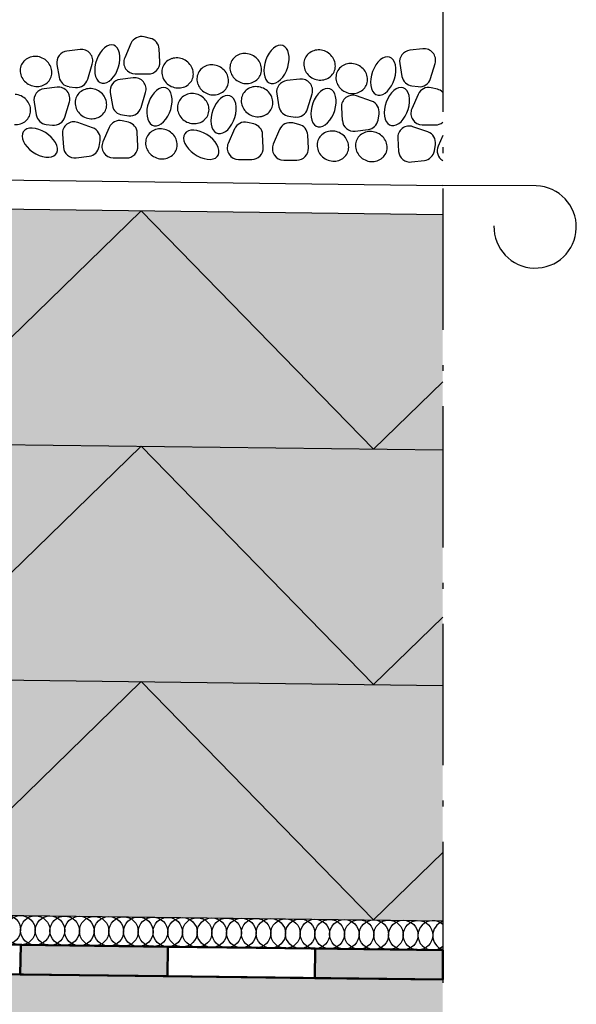
# Model space of a CAD drawing. Units: millimetres. Extents: x 0 to 2100, y 0 to 2970.
# Drawn here: x 1517 to 1706, y 1897 to 2231 of the extents above; entities that cross this region are included whole.
import ezdxf

# ---------------------------------------------------------------- set-up
doc = ezdxf.new("R2010")
doc.units = ezdxf.units.MM
doc.linetypes.add('ACAD_ISO10W100', pattern=[18.5, 12, -3, 0.5, -3])

msp = doc.modelspace()

# ---------------------------------------------------------------- hatches: boundary and pattern name
for points in [[(517.16, 2179.54), (517.16, 2099.53), (1660.54, 2085.24), (1660.54, 2165.24)], [(517.16, 2099.53), (517.16, 2019.52), (1660.54, 2005.23), (1660.54, 2085.24)], [(517.16, 2019.52), (517.16, 1939.52), (1660.54, 1925.22), (1660.54, 2005.23)]]:
    msp.add_hatch(color=2).paths.add_polyline_path(points)
at = {"lineweight": 50}
h = msp.add_hatch(color=256, dxfattribs=at)
h.paths.add_polyline_path([(567.28, 1928.89), (517.29, 1929.51), (517.16, 1919.51), (567.16, 1918.89)])
h.paths.add_polyline_path([(667.27, 1927.64), (617.28, 1928.26), (617.15, 1918.26), (667.15, 1917.64)])
h.paths.add_polyline_path([(767.27, 1926.39), (717.27, 1927.01), (717.15, 1917.01), (767.14, 1916.39)])
h.paths.add_polyline_path([(867.26, 1925.14), (817.26, 1925.76), (817.14, 1915.76), (867.13, 1915.14)])
h.paths.add_polyline_path([(967.25, 1923.89), (917.26, 1924.51), (917.13, 1914.51), (967.13, 1913.89)])
h.paths.add_polyline_path([(1067.24, 1922.64), (1017.25, 1923.26), (1017.12, 1913.26), (1067.12, 1912.64)])
h.paths.add_polyline_path([(1167.24, 1921.39), (1117.24, 1922.01), (1117.11, 1912.01), (1167.11, 1911.39)])
h.paths.add_polyline_path([(1267.23, 1920.14), (1217.23, 1920.76), (1217.11, 1910.76), (1267.1, 1910.14)])
h.paths.add_polyline_path([(1367.22, 1918.89), (1317.22, 1919.51), (1317.1, 1909.52), (1367.1, 1908.89)])
h.paths.add_polyline_path([(1467.21, 1917.64), (1417.22, 1918.26), (1417.09, 1908.27), (1467.09, 1907.64)])
h.paths.add_polyline_path([(1567.2, 1916.39), (1517.21, 1917.01), (1517.08, 1907.02), (1567.08, 1906.39)])
h.paths.add_polyline_path([(1660.54, 1912.37), (1660.54, 1915.22), (1617.2, 1915.76), (1617.08, 1905.77), (1660.45, 1905.22)])
h = msp.add_hatch(color=9, dxfattribs=at)
h.paths.add_polyline_path([(517.16, 1919.51), (517.16, 1819.51), (1660.54, 1819.51), (1660.54, 1905.22)])
h.paths.add_polyline_path([(766.23, 1880.56, -1), (777.46, 1880.56, -1)], flags=16)
h.paths.add_polyline_path([(763.42, 1858.11, -1), (746.59, 1858.11, -1)], flags=16)
h.paths.add_polyline_path([(911.99, 1875.61, -1), (883.92, 1875.61, -1)], flags=16)
h.paths.add_polyline_path([(711.04, 1880.56, -1), (739.1, 1880.56, -1)], flags=16)
h.paths.add_polyline_path([(936.31, 1853.16, -1), (919.47, 1853.16, -1)], flags=16)
h.paths.add_polyline_path([(950.34, 1875.61, -1), (939.11, 1875.61, -1)], flags=16)
h.paths.add_polyline_path([(597.48, 1881.74, -1), (608.7, 1881.74, -1)], flags=16)
h.paths.add_polyline_path([(594.67, 1859.29, -1), (577.83, 1859.29, -1)], flags=16)
h.paths.add_polyline_path([(1080.74, 1874.43, -1), (1052.68, 1874.43, -1)], flags=16)
h.paths.add_polyline_path([(542.29, 1881.74, -1), (570.35, 1881.74, -1)], flags=16)
h.paths.add_polyline_path([(1105.06, 1851.97, -1), (1088.22, 1851.97, -1)], flags=16)
h.paths.add_polyline_path([(1119.09, 1874.43, -1), (1107.87, 1874.43, -1)], flags=16)
h.paths.add_polyline_path([(1253.62, 1869.48, -1), (1225.56, 1869.48, -1)], flags=16)
h.paths.add_polyline_path([(1277.94, 1847.03, -1), (1261.1, 1847.03, -1)], flags=16)
h.paths.add_polyline_path([(1291.97, 1869.48, -1), (1280.75, 1869.48, -1)], flags=16)
h.paths.add_polyline_path([(1422.37, 1868.29, -1), (1394.31, 1868.29, -1)], flags=16)
h.paths.add_polyline_path([(1446.7, 1845.84, -1), (1429.86, 1845.84, -1)], flags=16)
h.paths.add_polyline_path([(1460.73, 1868.29, -1), (1449.5, 1868.29, -1)], flags=16)
h.paths.add_polyline_path([(1595.26, 1863.35, -1), (1567.19, 1863.35, -1)], flags=16)
h.paths.add_polyline_path([(1619.58, 1840.89, -1), (1602.74, 1840.89, -1)], flags=16)
h.paths.add_polyline_path([(1633.61, 1863.35, -1), (1622.38, 1863.35, -1)], flags=16)
msp.add_hatch(color=256, dxfattribs=at).paths.add_polyline_path([(1660.54, 1915.22), (1617.2, 1915.76), (1617.08, 1905.77), (1660.54, 1905.22)])

# ---------------------------------------------------------------- linework, layer by layer
at = {"linetype": 'ACAD_ISO10W100', "ltscale": 4}
msp.add_line((1660.54, 2322.09), (1660.54, 1471.95), dxfattribs=at)
for p, q in [((1561.25, 2225.11), (1559.14, 2225.61)), ((1545.63, 2221.86), (1544.85, 2221.1)), ((1546.43, 2222.42), (1545.63, 2221.86)), ((1547.25, 2222.77), (1546.43, 2222.42)), ((1548.05, 2222.88), (1547.25, 2222.77)), ((1548.79, 2222.76), (1548.05, 2222.88)), ((1549.46, 2222.41), (1548.79, 2222.76)), ((1550.02, 2221.84), (1549.46, 2222.41)), ((1550.47, 2221.07), (1550.02, 2221.84)), ((1554.67, 2223.38), (1552.53, 2218.46)), ((1603.88, 2222.29), (1603.07, 2221.73)), ((1604.69, 2222.64), (1603.88, 2222.29)), ((1605.49, 2222.75), (1604.69, 2222.64)), ((1606.23, 2222.63), (1605.49, 2222.75)), ((1606.9, 2222.28), (1606.23, 2222.63)), ((1607.46, 2221.71), (1606.9, 2222.28)), ((1537.36, 2221.31), (1532.92, 2220.8)), ((1543.53, 2219.09), (1543.02, 2217.92)), ((1544.15, 2220.16), (1543.53, 2219.09)), ((1544.85, 2221.1), (1544.15, 2220.16)), ((1550.77, 2220.13), (1550.47, 2221.07)), ((1550.93, 2219.06), (1550.77, 2220.13)), ((1550.93, 2217.89), (1550.93, 2219.06)), ((1564.46, 2217.08), (1564.24, 2221.52)), ((1600.97, 2218.97), (1600.47, 2217.8)), ((1601.59, 2220.04), (1600.97, 2218.97)), ((1602.3, 2220.97), (1601.59, 2220.04)), ((1603.07, 2221.73), (1602.3, 2220.97)), ((1607.91, 2220.94), (1607.46, 2221.71)), ((1608.21, 2220), (1607.91, 2220.94)), ((1608.37, 2218.93), (1608.21, 2220)), ((1608.37, 2217.76), (1608.37, 2218.93)), ((1640.97, 2218.7), (1640.15, 2218.35)), ((1641.76, 2218.81), (1640.97, 2218.7)), ((1642.51, 2218.69), (1641.76, 2218.81)), ((1643.17, 2218.34), (1642.51, 2218.69)), ((1653.79, 2221.57), (1649.35, 2221.05)), ((1529.53, 2216.28), (1530.27, 2211.91)), ((1539.99, 2211.19), (1541.54, 2216.32)), ((1542.42, 2215.46), (1542.34, 2214.26)), ((1542.65, 2216.7), (1542.42, 2215.46)), ((1543.02, 2217.92), (1542.65, 2216.7)), ((1550.03, 2214.22), (1550.47, 2215.42)), ((1550.47, 2215.42), (1550.77, 2216.66)), ((1550.77, 2216.66), (1550.93, 2217.89)), ((1599.86, 2215.34), (1599.79, 2214.13)), ((1600.09, 2216.57), (1599.86, 2215.34)), ((1600.47, 2217.8), (1600.09, 2216.57)), ((1607.47, 2214.09), (1607.91, 2215.3)), ((1607.91, 2215.3), (1608.22, 2216.53)), ((1608.22, 2216.53), (1608.37, 2217.76)), ((1637.86, 2216.09), (1637.24, 2215.02)), ((1638.57, 2217.02), (1637.86, 2216.09)), ((1639.34, 2217.79), (1638.57, 2217.02)), ((1640.15, 2218.35), (1639.34, 2217.79)), ((1643.74, 2217.77), (1643.17, 2218.34)), ((1644.18, 2217), (1643.74, 2217.77)), ((1644.48, 2216.06), (1644.18, 2217)), ((1644.64, 2214.99), (1644.48, 2216.06)), ((1645.96, 2216.54), (1646.7, 2212.16)), ((1656.43, 2211.44), (1657.97, 2216.58)), ((1542.34, 2214.26), (1542.42, 2213.13)), ((1542.42, 2213.13), (1542.65, 2212.12)), ((1542.65, 2212.12), (1543.03, 2211.26)), ((1548.06, 2211.24), (1548.8, 2212.09)), ((1548.8, 2212.09), (1549.47, 2213.1)), ((1549.47, 2213.1), (1550.03, 2214.22)), ((1556.09, 2213.01), (1560.56, 2213)), ((1599.79, 2214.13), (1599.87, 2213)), ((1599.87, 2213), (1600.1, 2211.99)), ((1600.1, 2211.99), (1600.47, 2211.14)), ((1605.5, 2211.11), (1606.24, 2211.96)), ((1606.24, 2211.96), (1606.91, 2212.97)), ((1606.91, 2212.97), (1607.47, 2214.09)), ((1636.36, 2212.63), (1636.13, 2211.39)), ((1636.74, 2213.85), (1636.36, 2212.63)), ((1637.24, 2215.02), (1636.74, 2213.85)), ((1644.19, 2211.35), (1644.49, 2212.59)), ((1644.49, 2212.59), (1644.64, 2213.81)), ((1644.64, 2213.81), (1644.64, 2214.99)), ((1529.58, 2208.49), (1525.14, 2207.97)), ((1533.66, 2208.69), (1535.82, 2208.44)), ((1543.03, 2211.26), (1543.54, 2210.59)), ((1543.54, 2210.59), (1544.16, 2210.13)), ((1544.16, 2210.13), (1544.86, 2209.89)), ((1544.86, 2209.89), (1545.64, 2209.89)), ((1545.64, 2209.89), (1546.45, 2210.12)), ((1546.45, 2210.12), (1547.26, 2210.57)), ((1547.26, 2210.57), (1548.06, 2211.24)), ((1555.46, 2211.69), (1551.03, 2211.18)), ((1600.47, 2211.14), (1600.98, 2210.46)), ((1600.98, 2210.46), (1601.6, 2210)), ((1601.6, 2210), (1602.31, 2209.76)), ((1602.31, 2209.76), (1603.08, 2209.76)), ((1603.08, 2209.76), (1603.89, 2209.99)), ((1603.89, 2209.99), (1604.71, 2210.45)), ((1604.71, 2210.45), (1605.5, 2211.11)), ((1612.01, 2211.25), (1607.57, 2210.74)), ((1636.13, 2211.39), (1636.06, 2210.19)), ((1636.06, 2210.19), (1636.14, 2209.06)), ((1636.14, 2209.06), (1636.37, 2208.05)), ((1642.52, 2208.02), (1643.18, 2209.03)), ((1643.18, 2209.03), (1643.74, 2210.15)), ((1643.74, 2210.15), (1644.19, 2211.35)), ((1650.1, 2208.94), (1652.25, 2208.7)), ((1547.63, 2206.66), (1548.37, 2202.29)), ((1558.1, 2201.57), (1559.64, 2206.7)), ((1561.83, 2205.69), (1561.21, 2204.62)), ((1562.54, 2206.63), (1561.83, 2205.69)), ((1563.31, 2207.39), (1562.54, 2206.63)), ((1564.12, 2207.95), (1563.31, 2207.39)), ((1564.93, 2208.3), (1564.12, 2207.95)), ((1565.73, 2208.41), (1564.93, 2208.3)), ((1566.47, 2208.29), (1565.73, 2208.41)), ((1567.14, 2207.94), (1566.47, 2208.29)), ((1567.71, 2207.37), (1567.14, 2207.94)), ((1568.15, 2206.6), (1567.71, 2207.37)), ((1568.45, 2205.66), (1568.15, 2206.6)), ((1568.61, 2204.59), (1568.45, 2205.66)), ((1585.89, 2205.26), (1585.08, 2204.69)), ((1586.71, 2205.6), (1585.89, 2205.26)), ((1587.5, 2205.72), (1586.71, 2205.6)), ((1588.25, 2205.59), (1587.5, 2205.72)), ((1588.92, 2205.24), (1588.25, 2205.59)), ((1589.48, 2204.67), (1588.92, 2205.24)), ((1604.18, 2206.22), (1604.92, 2201.85)), ((1614.64, 2201.13), (1616.18, 2206.26)), ((1617.56, 2205.34), (1616.94, 2204.27)), ((1618.27, 2206.27), (1617.56, 2205.34)), ((1619.04, 2207.03), (1618.27, 2206.27)), ((1619.85, 2207.6), (1619.04, 2207.03)), ((1620.66, 2207.94), (1619.85, 2207.6)), ((1621.46, 2208.05), (1620.66, 2207.94)), ((1622.2, 2207.93), (1621.46, 2208.05)), ((1622.87, 2207.58), (1622.2, 2207.93)), ((1623.44, 2207.01), (1622.87, 2207.58)), ((1623.88, 2206.24), (1623.44, 2207.01)), ((1624.18, 2205.3), (1623.88, 2206.24)), ((1624.34, 2204.23), (1624.18, 2205.3)), ((1636.38, 2203.77), (1631.32, 2205.55)), ((1636.37, 2208.05), (1636.74, 2207.19)), ((1636.74, 2207.19), (1637.25, 2206.52)), ((1637.25, 2206.52), (1637.87, 2206.06)), ((1637.87, 2206.06), (1638.58, 2205.82)), ((1638.58, 2205.82), (1639.35, 2205.81)), ((1639.35, 2205.81), (1640.16, 2206.05)), ((1640.16, 2206.05), (1640.98, 2206.5)), ((1640.98, 2206.5), (1641.77, 2207.17)), ((1641.77, 2207.17), (1642.52, 2208.02)), ((1642.49, 2205.71), (1641.87, 2204.64)), ((1643.2, 2206.65), (1642.49, 2205.71)), ((1643.97, 2207.41), (1643.2, 2206.65)), ((1644.78, 2207.97), (1643.97, 2207.41)), ((1645.59, 2208.32), (1644.78, 2207.97)), ((1646.39, 2208.43), (1645.59, 2208.32)), ((1647.13, 2208.31), (1646.39, 2208.43)), ((1647.8, 2207.96), (1647.13, 2208.31)), ((1648.37, 2207.39), (1647.8, 2207.96)), ((1648.81, 2206.62), (1648.37, 2207.39)), ((1649.11, 2205.68), (1648.81, 2206.62)), ((1649.27, 2204.61), (1649.11, 2205.68)), ((1652.19, 2206.08), (1650.05, 2201.16)), ((1658.77, 2207.82), (1656.66, 2208.32)), ((1521.75, 2203.46), (1522.49, 2199.08)), ((1532.22, 2198.36), (1533.76, 2203.5)), ((1560.33, 2202.23), (1560.1, 2200.99)), ((1560.71, 2203.46), (1560.33, 2202.23)), ((1561.21, 2204.62), (1560.71, 2203.46)), ((1568.15, 2200.96), (1568.46, 2202.19)), ((1568.46, 2202.19), (1568.61, 2203.42)), ((1568.61, 2203.42), (1568.61, 2204.59)), ((1582.99, 2201.93), (1582.48, 2200.76)), ((1583.6, 2203), (1582.99, 2201.93)), ((1584.31, 2203.93), (1583.6, 2203)), ((1585.08, 2204.69), (1584.31, 2203.93)), ((1589.92, 2203.9), (1589.48, 2204.67)), ((1590.23, 2202.97), (1589.92, 2203.9)), ((1590.38, 2201.89), (1590.23, 2202.97)), ((1590.39, 2200.72), (1590.38, 2201.89)), ((1616.06, 2201.87), (1615.83, 2200.64)), ((1616.44, 2203.1), (1616.06, 2201.87)), ((1616.94, 2204.27), (1616.44, 2203.1)), ((1623.88, 2200.6), (1624.19, 2201.83)), ((1624.19, 2201.83), (1624.34, 2203.06)), ((1624.34, 2203.06), (1624.34, 2204.23)), ((1640.99, 2202.25), (1640.76, 2201.01)), ((1641.37, 2203.47), (1640.99, 2202.25)), ((1641.87, 2204.64), (1641.37, 2203.47)), ((1648.81, 2200.97), (1649.12, 2202.21)), ((1649.12, 2202.21), (1649.27, 2203.44)), ((1649.27, 2203.44), (1649.27, 2204.61)), ((1551.77, 2199.07), (1553.92, 2198.82)), ((1560.1, 2200.99), (1560.03, 2199.79)), ((1560.03, 2199.79), (1560.11, 2198.66)), ((1560.11, 2198.66), (1560.34, 2197.65)), ((1566.48, 2197.62), (1567.15, 2198.63)), ((1567.15, 2198.63), (1567.71, 2199.75)), ((1567.71, 2199.75), (1568.15, 2200.96)), ((1582.11, 2199.53), (1581.88, 2198.3)), ((1582.48, 2200.76), (1582.11, 2199.53)), ((1589.93, 2198.26), (1590.23, 2199.49)), ((1590.23, 2199.49), (1590.39, 2200.72)), ((1608.31, 2198.63), (1610.47, 2198.38)), ((1615.83, 2200.64), (1615.76, 2199.43)), ((1615.76, 2199.43), (1615.84, 2198.3)), ((1622.88, 2198.27), (1623.44, 2199.39)), ((1623.44, 2199.39), (1623.88, 2200.6)), ((1626.15, 2201.61), (1626.45, 2197.15)), ((1638.59, 2197.34), (1638.93, 2199.48)), ((1640.76, 2201.01), (1640.69, 2199.81)), ((1640.69, 2199.81), (1640.77, 2198.68)), ((1640.77, 2198.68), (1641, 2197.67)), ((1647.14, 2197.64), (1647.81, 2198.65)), ((1647.81, 2198.65), (1648.37, 2199.77)), ((1648.37, 2199.77), (1648.81, 2200.97)), ((1525.89, 2195.86), (1528.04, 2195.62)), ((1541.63, 2194.75), (1536.57, 2196.53)), ((1553.82, 2196.58), (1551.71, 2197.08)), ((1560.34, 2197.65), (1560.71, 2196.8)), ((1560.71, 2196.8), (1561.22, 2196.12)), ((1561.22, 2196.12), (1561.84, 2195.66)), ((1561.84, 2195.66), (1562.55, 2195.42)), ((1562.55, 2195.42), (1563.32, 2195.42)), ((1563.32, 2195.42), (1564.13, 2195.65)), ((1564.13, 2195.65), (1564.95, 2196.1)), ((1564.95, 2196.1), (1565.74, 2196.77)), ((1565.74, 2196.77), (1566.48, 2197.62)), ((1581.88, 2198.3), (1581.8, 2197.09)), ((1581.8, 2197.09), (1581.88, 2195.97)), ((1581.88, 2195.97), (1582.11, 2194.95)), ((1588.26, 2194.93), (1588.92, 2195.93)), ((1588.92, 2195.93), (1589.49, 2197.06)), ((1589.49, 2197.06), (1589.93, 2198.26)), ((1596.39, 2196.04), (1594.28, 2196.54)), ((1611.72, 2195.85), (1609.61, 2196.35)), ((1615.84, 2198.3), (1616.07, 2197.29)), ((1616.07, 2197.29), (1616.44, 2196.44)), ((1616.44, 2196.44), (1616.95, 2195.76)), ((1616.95, 2195.76), (1617.57, 2195.3)), ((1617.57, 2195.3), (1618.28, 2195.06)), ((1618.28, 2195.06), (1619.05, 2195.06)), ((1619.05, 2195.06), (1619.86, 2195.29)), ((1619.86, 2195.29), (1620.68, 2195.75)), ((1620.68, 2195.75), (1621.47, 2196.41)), ((1621.47, 2196.41), (1622.21, 2197.26)), ((1622.21, 2197.26), (1622.88, 2198.27)), ((1641, 2197.67), (1641.37, 2196.81)), ((1641.37, 2196.81), (1641.88, 2196.14)), ((1641.88, 2196.14), (1642.5, 2195.68)), ((1642.5, 2195.68), (1643.21, 2195.44)), ((1643.21, 2195.44), (1643.98, 2195.44)), ((1643.98, 2195.44), (1644.79, 2195.67)), ((1644.79, 2195.67), (1645.61, 2196.12)), ((1645.61, 2196.12), (1646.4, 2196.79)), ((1646.4, 2196.79), (1647.14, 2197.64)), ((1655.51, 2193.31), (1650.45, 2195.09)), ((1653.61, 2195.72), (1658.08, 2195.7)), ((1517.77, 2192.69), (1517.67, 2191.89)), ((1517.67, 2191.89), (1517.79, 2191.01)), ((1518.08, 2193.37), (1517.77, 2192.69)), ((1518.59, 2193.93), (1518.08, 2193.37)), ((1519.29, 2194.32), (1518.59, 2193.93)), ((1520.15, 2194.55), (1519.29, 2194.32)), ((1521.13, 2194.6), (1520.15, 2194.55)), ((1522.21, 2194.47), (1521.13, 2194.6)), ((1523.34, 2194.17), (1522.21, 2194.47)), ((1524.49, 2193.7), (1523.34, 2194.17)), ((1525.6, 2193.09), (1524.49, 2193.7)), ((1526.65, 2192.35), (1525.6, 2193.09)), ((1527.59, 2191.51), (1526.65, 2192.35)), ((1531.4, 2192.59), (1531.71, 2188.13)), ((1547.24, 2194.84), (1545.1, 2189.92)), ((1557.03, 2188.55), (1556.81, 2192.98)), ((1572.63, 2191.99), (1572.53, 2191.2)), ((1572.94, 2192.68), (1572.63, 2191.99)), ((1573.46, 2193.23), (1572.94, 2192.68)), ((1574.15, 2193.63), (1573.46, 2193.23)), ((1575.01, 2193.86), (1574.15, 2193.63)), ((1576, 2193.91), (1575.01, 2193.86)), ((1577.07, 2193.78), (1576, 2193.91)), ((1578.2, 2193.48), (1577.07, 2193.78)), ((1579.35, 2193.01), (1578.2, 2193.48)), ((1580.46, 2192.39), (1579.35, 2193.01)), ((1581.51, 2191.66), (1580.46, 2192.39)), ((1582.11, 2194.95), (1582.49, 2194.1)), ((1582.49, 2194.1), (1582.99, 2193.43)), ((1582.99, 2193.43), (1583.61, 2192.96)), ((1583.61, 2192.96), (1584.32, 2192.72)), ((1584.32, 2192.72), (1585.1, 2192.72)), ((1585.1, 2192.72), (1585.9, 2192.95)), ((1585.9, 2192.95), (1586.72, 2193.41)), ((1586.72, 2193.41), (1587.52, 2194.07)), ((1587.52, 2194.07), (1588.26, 2194.93)), ((1589.81, 2194.31), (1587.67, 2189.39)), ((1599.6, 2188.01), (1599.38, 2192.44)), ((1605.14, 2194.11), (1603, 2189.19)), ((1614.93, 2187.82), (1614.71, 2192.25)), ((1630.81, 2193.56), (1635.21, 2194.09)), ((1660.54, 2192.07), (1658.98, 2188.49)), ((517.16, 2189.54), (1660.54, 2175.08)), ((1517.79, 2191.01), (1518.13, 2190.08)), ((1518.13, 2190.08), (1518.66, 2189.14)), ((1518.66, 2189.14), (1519.38, 2188.21)), ((1528.38, 2190.61), (1527.59, 2191.51)), ((1529.01, 2189.67), (1528.38, 2190.61)), ((1529.45, 2188.73), (1529.01, 2189.67)), ((1529.68, 2187.82), (1529.45, 2188.73)), ((1543.84, 2188.31), (1544.19, 2190.45)), ((1572.53, 2191.2), (1572.66, 2190.32)), ((1572.66, 2190.32), (1572.99, 2189.39)), ((1572.99, 2189.39), (1573.52, 2188.44)), ((1573.52, 2188.44), (1574.24, 2187.52)), ((1582.45, 2190.82), (1581.51, 2191.66)), ((1583.25, 2189.91), (1582.45, 2190.82)), ((1583.88, 2188.98), (1583.25, 2189.91)), ((1584.31, 2188.04), (1583.88, 2188.98)), ((1645.28, 2191.15), (1645.59, 2186.69)), ((1657.72, 2186.87), (1658.06, 2189.01)), ((1519.38, 2188.21), (1520.25, 2187.34)), ((1520.25, 2187.34), (1521.25, 2186.55)), ((1521.25, 2186.55), (1522.34, 2185.87)), ((1522.34, 2185.87), (1523.47, 2185.32)), ((1523.47, 2185.32), (1524.61, 2184.94)), ((1527.68, 2184.82), (1528.46, 2185.14)), ((1528.46, 2185.14), (1529.07, 2185.61)), ((1529.07, 2185.61), (1529.49, 2186.23)), ((1529.49, 2186.23), (1529.69, 2186.98)), ((1529.69, 2186.98), (1529.68, 2187.82)), ((1536.06, 2184.53), (1540.47, 2185.07)), ((1574.24, 2187.52), (1575.11, 2186.64)), ((1575.11, 2186.64), (1576.11, 2185.85)), ((1576.11, 2185.85), (1577.2, 2185.17)), ((1577.2, 2185.17), (1578.33, 2184.63)), ((1583.93, 2184.92), (1584.35, 2185.54)), ((1584.54, 2187.13), (1584.31, 2188.04)), ((1584.35, 2185.54), (1584.55, 2186.29)), ((1584.55, 2186.29), (1584.54, 2187.13)), ((1524.61, 2184.94), (1525.72, 2184.72)), ((1525.72, 2184.72), (1526.76, 2184.68)), ((1526.76, 2184.68), (1527.68, 2184.82)), ((1548.66, 2184.48), (1553.13, 2184.46)), ((1578.33, 2184.63), (1579.47, 2184.24)), ((1579.47, 2184.24), (1580.58, 2184.03)), ((1580.58, 2184.03), (1581.62, 2183.99)), ((1581.62, 2183.99), (1582.54, 2184.13)), ((1582.54, 2184.13), (1583.33, 2184.44)), ((1583.33, 2184.44), (1583.93, 2184.92)), ((1591.23, 2183.94), (1595.7, 2183.93)), ((1606.56, 2183.75), (1611.03, 2183.73)), ((1649.94, 2183.09), (1654.34, 2183.63)), ((517.16, 2179.54), (1660.54, 2165.24)), ((1477.09, 2087.53), (1558.08, 2166.53)), ((1558.08, 2166.53), (1637.07, 2085.53)), ((1637.07, 2085.54), (1660.54, 2108.42)), ((517.16, 2099.53), (1660.54, 2085.24)), ((517.16, 2099.53), (1660.54, 2085.24)), ((1477.09, 2007.53), (1558.08, 2086.52)), ((1558.08, 2086.52), (1637.07, 2005.53)), ((1637.07, 2005.53), (1660.54, 2028.42)), ((517.16, 2019.52), (1660.54, 2005.23)), ((517.16, 2019.52), (1660.54, 2005.23)), ((1477.09, 1927.52), (1558.08, 2006.51)), ((1558.08, 2006.51), (1637.07, 1925.52)), ((1637.07, 1925.52), (1660.54, 1948.41)), ((517.16, 1939.52), (1660.54, 1925.22))]:
    msp.add_line(p, q)
at = {"lineweight": 50}
for p, q in [((517.16, 1929.52), (1660.54, 1915.22)), ((1660.54, 1915.22), (517.16, 1929.52)), ((1660.54, 1905.22), (517.16, 1919.51)), ((517.16, 1919.51), (1660.54, 1905.22))]:
    msp.add_line(p, q, dxfattribs=at)
msp.add_lwpolyline([(1677.97, 2161.39, 2.411107), (1692.35, 2174.98), (1660.54, 2175.08, 1.15516)], format="xyb")
for points in [[(1467.09, 1907.64), (1517.08, 1907.02), (1517.21, 1917.01), (1467.21, 1917.64)], [(1517.08, 1907.02), (1567.08, 1906.39), (1567.2, 1916.39), (1517.21, 1917.01)], [(1567.08, 1906.39), (1617.08, 1905.77), (1617.2, 1915.76), (1567.2, 1916.39)], [(1617.08, 1905.77), (1660.54, 1905.22), (1660.54, 1915.22), (1617.2, 1915.76)]]:
    msp.add_lwpolyline(points, close=True, dxfattribs=at)
for centre in [(1512.15, 1922.2), (1517.15, 1922.01), (1522.15, 1921.95), (1527.15, 1921.89), (1532.15, 1921.83), (1537.15, 1921.76), (1542.15, 1921.7), (1547.15, 1921.64), (1552.15, 1921.58), (1557.15, 1921.51), (1562.15, 1921.45), (1567.15, 1921.39), (1572.15, 1921.33), (1577.15, 1921.26), (1582.15, 1921.2), (1587.15, 1921.14), (1592.15, 1921.08), (1597.15, 1921.01), (1602.15, 1920.95), (1607.15, 1920.89), (1612.15, 1920.83), (1617.15, 1920.76), (1622.15, 1920.7), (1627.15, 1920.64), (1632.15, 1920.58), (1637.15, 1920.51), (1642.15, 1920.45), (1647.15, 1920.39), (1652.15, 1920.33)]:
    msp.add_circle(centre, 5)
for centre, radius, start, end in [((1558.24, 2221.83), 3.89, 76.6442, 156.4887), ((1560.35, 2221.32), 3.89, 2.8111, 76.6442), ((1521.99, 2213.88), 5.08, 107.6398, 130.7352), ((1522.09, 2213.55), 5.43, 85.8182, 107.6398), ((1522.06, 2213.12), 5.86, 64.8195, 85.8182), ((1533.37, 2216.93), 3.89, 96.6103, 189.5968), ((1537.81, 2217.45), 3.89, 343.2744, 96.6103), ((1592.96, 2215.17), 4.68, 130.7352, 154.8195), ((1593.22, 2214.87), 5.08, 107.6398, 130.7352), ((1593.33, 2214.54), 5.43, 85.8182, 107.6398), ((1593.3, 2214.11), 5.86, 64.8195, 85.8182), ((1593.3, 2214.11), 5.86, 43.8208, 64.8195), ((1618.04, 2216.38), 4.68, 130.7352, 154.8195), ((1618.3, 2216.08), 5.08, 107.6398, 130.7352), ((1618.41, 2215.74), 5.43, 85.8182, 107.6398), ((1618.37, 2215.32), 5.86, 64.8195, 85.8182), ((1618.37, 2215.32), 5.86, 43.8208, 64.8195), ((1618.68, 2215.61), 5.43, 21.9993, 43.8208), ((1649.8, 2217.19), 3.89, 96.6103, 189.5968), ((1654.24, 2217.7), 3.89, 343.2744, 96.6103), ((1521.72, 2214.19), 4.68, 154.8195, 178.9038), ((1521.72, 2214.19), 4.68, 130.7352, 154.8195), ((1522.06, 2213.12), 5.86, 43.8208, 64.8195), ((1522.37, 2213.42), 5.43, 21.9993, 43.8208), ((1522.69, 2213.55), 5.08, 358.9038, 21.9993), ((1556.1, 2216.91), 3.89, 156.4887, 269.8246), ((1560.57, 2216.89), 3.89, 269.8246, 2.8111), ((1569.8, 2213.67), 4.68, 154.8195, 178.9038), ((1569.8, 2213.67), 4.68, 130.7352, 154.8195), ((1570.07, 2213.37), 5.08, 107.6398, 130.7352), ((1570.17, 2213.03), 5.43, 85.8182, 107.6398), ((1570.14, 2212.61), 5.86, 64.8195, 85.8182), ((1570.14, 2212.61), 5.86, 43.8208, 64.8195), ((1570.45, 2212.9), 5.43, 21.9993, 43.8208), ((1582, 2211.02), 5.08, 107.6398, 130.7352), ((1582.11, 2210.69), 5.43, 85.8182, 107.6398), ((1582.08, 2210.26), 5.86, 64.8195, 85.8182), ((1582.08, 2210.26), 5.86, 43.8208, 64.8195), ((1592.96, 2215.17), 4.68, 154.8195, 178.9038), ((1593.36, 2215.17), 5.08, 178.9038, 201.9993), ((1593.6, 2214.41), 5.43, 21.9993, 43.8208), ((1593.93, 2214.54), 5.08, 358.9038, 21.9993), ((1618.04, 2216.38), 4.68, 154.8195, 178.9038), ((1618.44, 2216.37), 5.08, 178.9038, 201.9993), ((1619.41, 2215.74), 4.68, 334.8195, 358.9038), ((1619.01, 2215.74), 5.08, 358.9038, 21.9993), ((1628.95, 2211.77), 4.68, 130.7352, 154.8195), ((1629.21, 2211.46), 5.08, 107.6398, 130.7352), ((1629.32, 2211.13), 5.43, 85.8182, 107.6398), ((1629.29, 2210.7), 5.86, 64.8195, 85.8182), ((1629.29, 2210.7), 5.86, 43.8208, 64.8195), ((1522.13, 2214.18), 5.08, 178.9038, 201.9993), ((1522.45, 2214.31), 5.43, 201.9993, 223.8208), ((1523.1, 2213.54), 4.68, 334.8195, 358.9038), ((1534.11, 2212.56), 3.89, 189.5968, 263.4299), ((1570.21, 2213.67), 5.08, 178.9038, 201.9993), ((1571.18, 2213.03), 4.68, 334.8195, 358.9038), ((1570.77, 2213.03), 5.08, 358.9038, 21.9993), ((1581.74, 2211.33), 4.68, 154.8195, 178.9038), ((1581.74, 2211.33), 4.68, 130.7352, 154.8195), ((1582.39, 2210.56), 5.43, 21.9993, 43.8208), ((1582.71, 2210.69), 5.08, 358.9038, 21.9993), ((1593.68, 2215.3), 5.43, 201.9993, 223.8208), ((1594.33, 2214.53), 4.68, 310.7352, 334.8195), ((1594.33, 2214.53), 4.68, 334.8195, 358.9038), ((1618.76, 2216.5), 5.43, 201.9993, 223.8208), ((1619.07, 2216.8), 5.86, 223.8208, 244.8195), ((1619.15, 2216.04), 5.08, 287.6398, 310.7352), ((1619.41, 2215.74), 4.68, 310.7352, 334.8195), ((1629.35, 2211.76), 5.08, 178.9038, 201.9993), ((1628.95, 2211.77), 4.68, 154.8195, 178.9038), ((1629.6, 2211), 5.43, 21.9993, 43.8208), ((1629.92, 2211.13), 5.08, 358.9038, 21.9993), ((1650.54, 2212.81), 3.89, 189.5968, 263.4299), ((1522.76, 2214.61), 5.86, 223.8208, 244.8195), ((1522.76, 2214.61), 5.86, 244.8195, 265.8182), ((1522.73, 2214.18), 5.43, 265.8182, 287.6398), ((1522.83, 2213.85), 5.08, 287.6398, 310.7352), ((1523.1, 2213.54), 4.68, 310.7352, 334.8195), ((1530.03, 2204.62), 3.89, 343.2744, 96.6103), ((1536.26, 2212.31), 3.89, 263.4299, 343.2744), ((1551.47, 2207.31), 3.89, 96.6103, 189.5968), ((1555.91, 2207.82), 3.89, 343.2744, 96.6103), ((1570.53, 2213.8), 5.43, 201.9993, 223.8208), ((1570.84, 2214.09), 5.86, 223.8208, 244.8195), ((1570.84, 2214.09), 5.86, 244.8195, 265.8182), ((1570.81, 2213.67), 5.43, 265.8182, 287.6398), ((1570.91, 2213.33), 5.08, 287.6398, 310.7352), ((1571.18, 2213.03), 4.68, 310.7352, 334.8195), ((1582.14, 2211.32), 5.08, 178.9038, 201.9993), ((1582.47, 2211.45), 5.43, 201.9993, 223.8208), ((1583.11, 2210.68), 4.68, 310.7352, 334.8195), ((1583.11, 2210.68), 4.68, 334.8195, 358.9038), ((1593.99, 2215.59), 5.86, 223.8208, 244.8195), ((1593.99, 2215.59), 5.86, 244.8195, 265.8182), ((1593.96, 2215.17), 5.43, 265.8182, 287.6398), ((1597.07, 2203.6), 5.08, 107.6398, 130.7352), ((1597.18, 2203.27), 5.43, 85.8182, 107.6398), ((1594.07, 2214.83), 5.08, 287.6398, 310.7352), ((1597.15, 2202.84), 5.86, 64.8195, 85.8182), ((1608.02, 2206.87), 3.89, 96.6103, 189.5968), ((1612.46, 2207.38), 3.89, 343.2744, 96.6103), ((1619.07, 2216.8), 5.86, 244.8195, 265.8182), ((1619.04, 2216.37), 5.43, 265.8182, 287.6398), ((1629.68, 2211.89), 5.43, 201.9993, 223.8208), ((1630.32, 2211.12), 4.68, 310.7352, 334.8195), ((1630.32, 2211.12), 4.68, 334.8195, 358.9038), ((1652.7, 2212.56), 3.89, 263.4299, 343.2744), ((1514.87, 2200.22), 5.86, 64.8195, 85.8182), ((1514.87, 2200.22), 5.86, 43.8208, 64.8195), ((1525.59, 2204.11), 3.89, 96.6103, 189.5968), ((1540.37, 2203.23), 4.68, 154.8195, 178.9038), ((1540.37, 2203.23), 4.68, 130.7352, 154.8195), ((1540.64, 2202.93), 5.08, 107.6398, 130.7352), ((1540.74, 2202.6), 5.43, 85.8182, 107.6398), ((1540.71, 2202.17), 5.86, 64.8195, 85.8182), ((1540.71, 2202.17), 5.86, 43.8208, 64.8195), ((1541.02, 2202.46), 5.43, 21.9993, 43.8208), ((1575.12, 2201.55), 4.68, 130.7352, 154.8195), ((1575.38, 2201.25), 5.08, 107.6398, 130.7352), ((1575.49, 2200.92), 5.43, 85.8182, 107.6398), ((1575.46, 2200.49), 5.86, 64.8195, 85.8182), ((1575.46, 2200.49), 5.86, 43.8208, 64.8195), ((1582.78, 2211.75), 5.86, 223.8208, 244.8195), ((1582.78, 2211.75), 5.86, 244.8195, 265.8182), ((1582.74, 2211.32), 5.43, 265.8182, 287.6398), ((1582.85, 2210.99), 5.08, 287.6398, 310.7352), ((1596.81, 2203.9), 4.68, 154.8195, 178.9038), ((1596.81, 2203.9), 4.68, 130.7352, 154.8195), ((1597.15, 2202.84), 5.86, 43.8208, 64.8195), ((1597.46, 2203.13), 5.43, 21.9993, 43.8208), ((1597.78, 2203.27), 5.08, 358.9038, 21.9993), ((1629.99, 2212.19), 5.86, 223.8208, 244.8195), ((1630.03, 2201.88), 3.89, 70.6254, 183.9613), ((1629.99, 2212.19), 5.86, 244.8195, 265.8182), ((1629.96, 2211.76), 5.43, 265.8182, 287.6398), ((1630.06, 2211.43), 5.08, 287.6398, 310.7352), ((1655.76, 2204.53), 3.89, 76.6442, 156.4887), ((1657.87, 2204.03), 3.89, 46.7669, 76.6442), ((1515.18, 2200.51), 5.43, 21.9993, 43.8208), ((1515.51, 2200.64), 5.08, 358.9038, 21.9993), ((1540.78, 2203.23), 5.08, 178.9038, 201.9993), ((1541.75, 2202.59), 4.68, 334.8195, 358.9038), ((1541.34, 2202.6), 5.08, 358.9038, 21.9993), ((1552.21, 2202.94), 3.89, 189.5968, 263.4299), ((1575.12, 2201.55), 4.68, 154.8195, 178.9038), ((1575.77, 2200.78), 5.43, 21.9993, 43.8208), ((1576.09, 2200.92), 5.08, 358.9038, 21.9993), ((1597.21, 2203.9), 5.08, 178.9038, 201.9993), ((1597.54, 2204.03), 5.43, 201.9993, 223.8208), ((1598.18, 2203.26), 4.68, 334.8195, 358.9038), ((1608.76, 2202.5), 3.89, 189.5968, 263.4299), ((1635.09, 2200.1), 3.89, 350.7809, 70.6254), ((1515.91, 2200.64), 4.68, 310.7352, 334.8195), ((1515.91, 2200.64), 4.68, 334.8195, 358.9038), ((1526.33, 2199.73), 3.89, 189.5968, 263.4299), ((1541.1, 2203.36), 5.43, 201.9993, 223.8208), ((1541.41, 2203.65), 5.86, 223.8208, 244.8195), ((1541.48, 2202.89), 5.08, 287.6398, 310.7352), ((1541.75, 2202.59), 4.68, 310.7352, 334.8195), ((1554.37, 2202.69), 3.89, 263.4299, 343.2744), ((1575.52, 2201.55), 5.08, 178.9038, 201.9993), ((1575.85, 2201.68), 5.43, 201.9993, 223.8208), ((1576.49, 2200.91), 4.68, 310.7352, 334.8195), ((1576.49, 2200.91), 4.68, 334.8195, 358.9038), ((1597.84, 2204.32), 5.86, 223.8208, 244.8195), ((1597.84, 2204.32), 5.86, 244.8195, 265.8182), ((1597.81, 2203.9), 5.43, 265.8182, 287.6398), ((1597.92, 2203.56), 5.08, 287.6398, 310.7352), ((1598.18, 2203.26), 4.68, 310.7352, 334.8195), ((1610.91, 2202.25), 3.89, 263.4299, 343.2744), ((1653.62, 2199.61), 3.89, 156.4887, 269.8246), ((1515.54, 2201.27), 5.43, 265.8182, 287.6398), ((1515.65, 2200.94), 5.08, 287.6398, 310.7352), ((1528.49, 2199.48), 3.89, 263.4299, 343.2744), ((1535.28, 2192.85), 3.89, 70.6254, 183.9613), ((1541.41, 2203.65), 5.86, 244.8195, 265.8182), ((1541.38, 2203.23), 5.43, 265.8182, 287.6398), ((1550.81, 2193.29), 3.89, 76.6442, 156.4887), ((1552.92, 2192.79), 3.89, 2.8111, 76.6442), ((1576.16, 2201.97), 5.86, 223.8208, 244.8195), ((1576.16, 2201.97), 5.86, 244.8195, 265.8182), ((1576.13, 2201.55), 5.43, 265.8182, 287.6398), ((1576.23, 2201.21), 5.08, 287.6398, 310.7352), ((1593.38, 2192.75), 3.89, 76.6442, 156.4887), ((1595.49, 2192.25), 3.89, 2.8111, 76.6442), ((1608.71, 2192.56), 3.89, 76.6442, 156.4887), ((1610.82, 2192.06), 3.89, 2.8111, 76.6442), ((1630.34, 2197.42), 3.89, 183.9613, 276.9477), ((1634.74, 2197.96), 3.89, 276.9477, 350.7809), ((1649.16, 2191.41), 3.89, 70.6254, 183.9613), ((1658.09, 2199.6), 3.89, 269.8246, 308.9825), ((1540.34, 2191.07), 3.89, 350.7809, 70.6254), ((1564.3, 2189.57), 4.68, 130.7352, 154.8195), ((1564.56, 2189.26), 5.08, 107.6398, 130.7352), ((1564.67, 2188.93), 5.43, 85.8182, 107.6398), ((1564.64, 2188.5), 5.86, 64.8195, 85.8182), ((1564.64, 2188.5), 5.86, 43.8208, 64.8195), ((1564.95, 2188.8), 5.43, 21.9993, 43.8208), ((1622.57, 2188.83), 4.68, 130.7352, 154.8195), ((1622.83, 2188.52), 5.08, 107.6398, 130.7352), ((1622.94, 2188.19), 5.43, 85.8182, 107.6398), ((1622.91, 2187.77), 5.86, 64.8195, 85.8182), ((1622.91, 2187.77), 5.86, 43.8208, 64.8195), ((1623.22, 2188.06), 5.43, 21.9993, 43.8208), ((1635.61, 2188.67), 4.68, 130.7352, 154.8195), ((1635.88, 2188.36), 5.08, 107.6398, 130.7352), ((1635.98, 2188.03), 5.43, 85.8182, 107.6398), ((1635.95, 2187.6), 5.86, 64.8195, 85.8182), ((1635.95, 2187.6), 5.86, 43.8208, 64.8195), ((1654.22, 2189.64), 3.89, 350.7809, 70.6254), ((1548.67, 2188.37), 3.89, 156.4887, 269.8246), ((1553.14, 2188.36), 3.89, 269.8246, 2.8111), ((1564.3, 2189.57), 4.68, 154.8195, 178.9038), ((1564.7, 2189.56), 5.08, 178.9038, 201.9993), ((1565.67, 2188.92), 4.68, 334.8195, 358.9038), ((1565.27, 2188.93), 5.08, 358.9038, 21.9993), ((1591.24, 2187.83), 3.89, 156.4887, 269.8246), ((1606.57, 2187.64), 3.89, 156.4887, 269.8246), ((1622.97, 2188.82), 5.08, 178.9038, 201.9993), ((1622.57, 2188.83), 4.68, 154.8195, 178.9038), ((1623.54, 2188.19), 5.08, 358.9038, 21.9993), ((1635.61, 2188.67), 4.68, 154.8195, 178.9038), ((1636.02, 2188.66), 5.08, 178.9038, 201.9993), ((1636.26, 2187.9), 5.43, 21.9993, 43.8208), ((1636.58, 2188.03), 5.08, 358.9038, 21.9993), ((1662.55, 2186.93), 3.89, 156.4887, 238.917), ((1535.59, 2188.4), 3.89, 183.9613, 276.9477), ((1539.99, 2188.93), 3.89, 276.9477, 350.7809), ((1565.03, 2189.69), 5.43, 201.9993, 223.8208), ((1565.34, 2189.99), 5.86, 223.8208, 244.8195), ((1565.41, 2189.23), 5.08, 287.6398, 310.7352), ((1565.67, 2188.92), 4.68, 310.7352, 334.8195), ((1595.71, 2187.82), 3.89, 269.8246, 2.8111), ((1611.04, 2187.63), 3.89, 269.8246, 2.8111), ((1623.3, 2188.95), 5.43, 201.9993, 223.8208), ((1623.61, 2189.25), 5.86, 223.8208, 244.8195), ((1623.95, 2188.18), 4.68, 310.7352, 334.8195), ((1623.95, 2188.18), 4.68, 334.8195, 358.9038), ((1636.34, 2188.79), 5.43, 201.9993, 223.8208), ((1636.65, 2189.09), 5.86, 223.8208, 244.8195), ((1636.99, 2188.02), 4.68, 310.7352, 334.8195), ((1636.99, 2188.02), 4.68, 334.8195, 358.9038), ((1649.47, 2186.96), 3.89, 183.9613, 276.9477), ((1653.87, 2187.49), 3.89, 276.9477, 350.7809), ((1565.34, 2189.99), 5.86, 244.8195, 265.8182), ((1565.31, 2189.56), 5.43, 265.8182, 287.6398), ((1623.61, 2189.25), 5.86, 244.8195, 265.8182), ((1623.58, 2188.82), 5.43, 265.8182, 287.6398), ((1623.68, 2188.49), 5.08, 287.6398, 310.7352), ((1636.65, 2189.09), 5.86, 244.8195, 265.8182), ((1636.62, 2188.66), 5.43, 265.8182, 287.6398), ((1636.72, 2188.33), 5.08, 287.6398, 310.7352), ((1657.15, 1920.26), 5, 47.344, 312.656), ((1662.15, 1920.2), 5, 108.8037, 251.1963)]:
    msp.add_arc(centre, radius, start, end)

doc.saveas('drawing.dxf')
